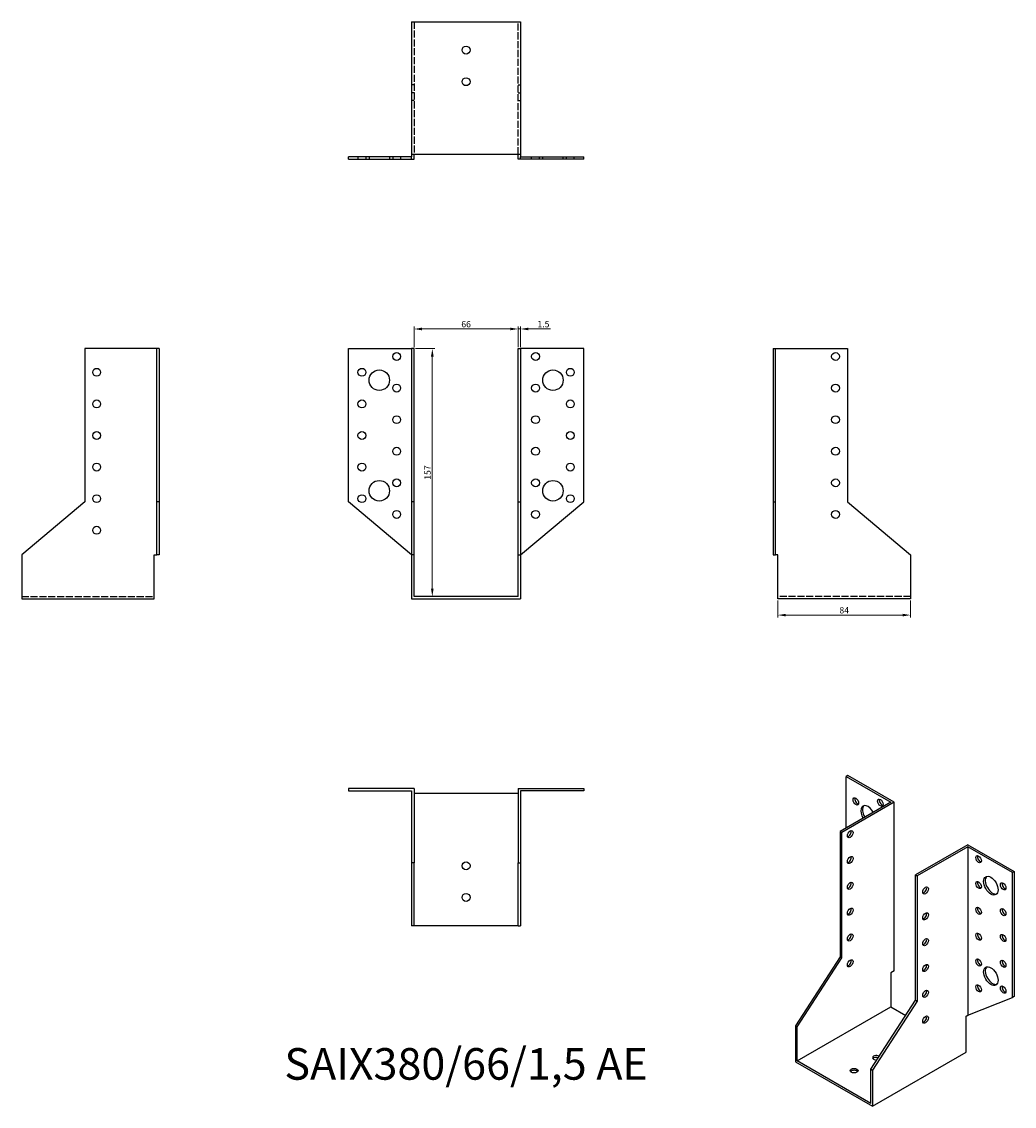
# Model space of a CAD drawing. Units: millimetres. Extents: x 403 to 1032, y 113 to 800.
import ezdxf

# ---------------------------------------------------------------- set-up
doc = ezdxf.new("R2010")
doc.units = ezdxf.units.MM
doc.linetypes.add('DASHED', pattern=[0.2067, 0.1654, -0.0413])
for name, color, linetype, lineweight in [('Dimensions', 1, 'Continuous', 20), ('Hidden', 6, 'DASHED', 25), ('Part', 7, 'Continuous', 25), ('Text', 7, 'Continuous', 25)]:
    doc.layers.add(name, color=color, linetype=linetype, lineweight=lineweight)
doc.styles.add('EU_style', font='arial.ttf')
doc.dimstyles.new('Dim_2D', dxfattribs={"dimtxt": 4, "dimasz": 5, "dimexe": 1.5, "dimexo": 1, "dimgap": 1, "dimtad": 1, "dimdec": 1, "dimdsep": 46, "dimtxsty": 'EU_style', "dimcen": 2.5, "dimclrd": 256, "dimclre": 256, "dimclrt": 256, "dimadec": 0, "dimazin": 0, "dimtfac": 1, "dimtdec": 1, "dimtmove": 0, "dimatfit": 3, "dimfxl": 0, "dimtolj": 1, "dimtzin": 0, "dimlwd": -1, "dimlwe": -1, "dimarcsym": 0})

# ---------------------------------------------------------------- blocks, each defined once
blk = doc.blocks.new('*D1')
at = {"layer": 'Defpoints', "color": 0}
for p in [(882.24, 434.31), (966.24, 434.31), (966.24, 424.08)]:
    blk.add_point(p, dxfattribs=at)
at = {"layer": 'Dimensions'}
for p, q in [((882.24, 433.31), (882.24, 422.58)), ((966.24, 433.31), (966.24, 422.58)), ((887.24, 424.08), (961.24, 424.08))]:
    blk.add_line(p, q, dxfattribs=at)
for points in [[(887.24, 424.91), (887.24, 423.25), (882.24, 424.08)], [(961.24, 424.91), (961.24, 423.25), (966.24, 424.08)]]:
    blk.add_solid(points, dxfattribs=at)
at = {"layer": 'Dimensions', "insert": (924.24, 427.12), "char_height": 4, "attachment_point": 5, "style": 'EU_style'}
blk.add_mtext('\\A1;84', dxfattribs=at)
blk = doc.blocks.new('*D2')
at = {"layer": 'Defpoints', "color": 0}
for p in [(717.74, 605.24), (651.74, 592.81), (717.74, 592.81)]:
    blk.add_point(p, dxfattribs=at)
at = {"layer": 'Dimensions'}
for p, q in [((651.74, 593.81), (651.74, 606.74)), ((656.74, 605.24), (712.74, 605.24)), ((717.74, 593.81), (717.74, 606.74))]:
    blk.add_line(p, q, dxfattribs=at)
for points in [[(656.74, 606.08), (656.74, 604.41), (651.74, 605.24)], [(712.74, 606.08), (712.74, 604.41), (717.74, 605.24)]]:
    blk.add_solid(points, dxfattribs=at)
at = {"layer": 'Dimensions', "insert": (684.74, 608.28), "char_height": 4, "attachment_point": 5, "style": 'EU_style'}
blk.add_mtext('\\A1;66', dxfattribs=at)
blk = doc.blocks.new('*D3')
at = {"layer": 'Defpoints', "color": 0}
for p in [(719.24, 605.24), (717.74, 592.81), (719.24, 592.81)]:
    blk.add_point(p, dxfattribs=at)
at = {"layer": 'Dimensions'}
for p, q in [((712.74, 605.24), (707.74, 605.24)), ((717.74, 593.81), (717.74, 606.74)), ((717.74, 605.24), (719.24, 605.24)), ((719.24, 593.81), (719.24, 606.74)), ((724.24, 605.24), (738.18, 605.24))]:
    blk.add_line(p, q, dxfattribs=at)
for points in [[(712.74, 606.08), (712.74, 604.41), (717.74, 605.24)], [(724.24, 606.08), (724.24, 604.41), (719.24, 605.24)]]:
    blk.add_solid(points, dxfattribs=at)
at = {"layer": 'Dimensions', "insert": (733.71, 608.28), "char_height": 4, "attachment_point": 5, "style": 'EU_style'}
blk.add_mtext('\\A1;1.5', dxfattribs=at)
blk = doc.blocks.new('*D4')
at = {"layer": 'Defpoints', "color": 0}
for p in [(651.74, 592.81), (651.74, 435.81), (663.34, 435.81)]:
    blk.add_point(p, dxfattribs=at)
at = {"layer": 'Dimensions'}
for p, q in [((652.74, 592.81), (664.84, 592.81)), ((663.34, 587.81), (663.34, 440.81)), ((652.74, 435.81), (664.84, 435.81))]:
    blk.add_line(p, q, dxfattribs=at)
for points in [[(662.5, 587.81), (664.17, 587.81), (663.34, 592.81)], [(662.5, 440.81), (664.17, 440.81), (663.34, 435.81)]]:
    blk.add_solid(points, dxfattribs=at)
at = {"layer": 'Dimensions', "insert": (660.3, 514.31), "char_height": 4, "attachment_point": 5, "rotation": 90, "style": 'EU_style'}
blk.add_mtext('\\A1;157', dxfattribs=at)

msp = doc.modelspace()

# ---------------------------------------------------------------- linework, layer by layer
at = {"layer": 'Hidden', "ltscale": 27.092405}
for p, q in [((651.74, 799.81), (651.74, 715.81)), ((717.74, 715.81), (717.74, 799.81)), ((403.24, 435.81), (487.24, 435.81)), ((966.24, 435.81), (882.24, 435.81))]:
    msp.add_line(p, q, dxfattribs=at)
at = {"layer": 'Hidden', "ltscale": 2.856945}
for p, q in [((651.74, 759.81), (650.24, 759.81)), ((717.74, 759.81), (719.24, 759.81)), ((651.74, 754.81), (650.24, 754.81)), ((651.74, 749.81), (650.24, 749.81)), ((717.74, 754.81), (719.24, 754.81)), ((717.74, 749.81), (719.24, 749.81)), ((616.24, 714.31), (616.24, 712.81)), ((621.24, 714.31), (621.24, 712.81)), ((623.24, 714.31), (623.24, 712.81)), ((636.24, 714.31), (636.24, 712.81)), ((638.24, 714.31), (638.24, 712.81)), ((643.24, 714.31), (643.24, 712.81)), ((726.24, 712.81), (726.24, 714.31)), ((731.24, 712.81), (731.24, 714.31)), ((733.24, 712.81), (733.24, 714.31)), ((746.24, 712.81), (746.24, 714.31)), ((748.24, 712.81), (748.24, 714.31)), ((753.24, 712.81), (753.24, 714.31))]:
    msp.add_line(p, q, dxfattribs=at)
at = {"layer": 'Part'}
for p, q in [((650.24, 799.81), (650.24, 715.81)), ((650.24, 799.81), (719.24, 799.81)), ((719.24, 799.81), (719.24, 715.81)), ((650.24, 714.31), (610.24, 714.31)), ((610.24, 712.81), (610.24, 714.31)), ((650.24, 715.81), (650.24, 714.31)), ((719.24, 715.81), (650.24, 715.81)), ((650.24, 712.81), (650.24, 714.31)), ((651.74, 712.81), (651.74, 715.81)), ((717.74, 712.81), (717.74, 715.81)), ((719.24, 715.81), (719.24, 714.31)), ((719.24, 714.31), (759.24, 714.31)), ((719.24, 712.81), (719.24, 714.31)), ((759.24, 712.81), (759.24, 714.31)), ((610.24, 712.81), (650.24, 712.81)), ((650.24, 712.81), (651.74, 712.81)), ((719.24, 712.81), (717.74, 712.81)), ((759.24, 712.81), (719.24, 712.81)), ((443.24, 592.81), (443.24, 495.81)), ((488.74, 592.81), (443.24, 592.81)), ((488.74, 495.81), (488.74, 592.81)), ((490.24, 592.81), (488.74, 592.81)), ((490.24, 592.81), (490.24, 495.81)), ((610.24, 592.81), (650.24, 592.81)), ((610.24, 495.81), (610.24, 592.81)), ((651.74, 592.81), (650.24, 592.81)), ((650.24, 592.81), (650.24, 495.81)), ((651.74, 495.81), (651.74, 592.81)), ((717.74, 495.81), (717.74, 592.81)), ((717.74, 592.81), (719.24, 592.81)), ((759.24, 592.81), (719.24, 592.81)), ((719.24, 592.81), (719.24, 495.81)), ((759.24, 495.81), (759.24, 592.81)), ((879.24, 592.81), (879.24, 495.81)), ((879.24, 592.81), (880.74, 592.81)), ((880.74, 592.81), (926.24, 592.81)), ((880.74, 495.81), (880.74, 592.81)), ((926.24, 592.81), (926.24, 495.81)), ((443.24, 495.81), (403.24, 462.24)), ((488.74, 462.24), (488.74, 495.81)), ((490.24, 495.81), (488.74, 495.81)), ((490.24, 495.81), (490.24, 462.24)), ((650.24, 462.24), (610.24, 495.81)), ((651.74, 495.81), (650.24, 495.81)), ((650.24, 495.81), (650.24, 462.24)), ((651.74, 462.24), (651.74, 495.81)), ((717.74, 462.24), (717.74, 495.81)), ((717.74, 495.81), (719.24, 495.81)), ((719.24, 462.24), (759.24, 495.81)), ((719.24, 495.81), (719.24, 462.24)), ((879.24, 495.81), (880.74, 495.81)), ((879.24, 495.81), (879.24, 462.24)), ((880.74, 462.24), (880.74, 495.81)), ((926.24, 495.81), (966.24, 462.24)), ((403.24, 462.24), (403.24, 434.31)), ((487.24, 434.31), (487.24, 462.24)), ((487.24, 462.24), (488.74, 462.24)), ((490.24, 462.24), (488.74, 462.24)), ((651.74, 462.24), (650.24, 462.24)), ((650.24, 462.24), (650.24, 434.31)), ((651.74, 435.81), (651.74, 462.24)), ((717.74, 435.81), (717.74, 462.24)), ((717.74, 462.24), (719.24, 462.24)), ((719.24, 462.24), (719.24, 434.31)), ((879.24, 462.24), (880.74, 462.24)), ((882.24, 462.24), (880.74, 462.24)), ((882.24, 434.31), (882.24, 462.24)), ((966.24, 462.24), (966.24, 434.31)), ((403.24, 434.31), (487.24, 434.31)), ((650.24, 434.31), (719.24, 434.31)), ((717.74, 435.81), (651.74, 435.81)), ((966.24, 434.31), (882.24, 434.31)), ((926.62, 322.45), (925.56, 321.84)), ((925.56, 321.84), (953.84, 305.55)), ((925.56, 289.26), (925.56, 321.84)), ((955.96, 305.55), (926.62, 322.45)), ((610.24, 314.31), (610.24, 312.81)), ((651.74, 314.31), (610.24, 314.31)), ((610.24, 312.81), (650.24, 312.81)), ((650.24, 312.81), (650.24, 267.31)), ((651.74, 314.31), (651.74, 267.31)), ((651.74, 311.31), (717.74, 311.31)), ((717.74, 314.31), (717.74, 267.31)), ((717.74, 314.31), (759.24, 314.31)), ((719.24, 312.81), (719.24, 267.31)), ((759.24, 312.81), (719.24, 312.81)), ((759.24, 314.31), (759.24, 312.81)), ((953.84, 305.55), (921.67, 287.02)), ((955.96, 305.55), (922.73, 286.41)), ((955.96, 198.81), (955.96, 305.55)), ((922.73, 286.41), (921.67, 287.02)), ((921.67, 287.02), (921.67, 207.72)), ((922.73, 207.11), (922.73, 286.41)), ((1002.63, 278.68), (969.4, 259.54)), ((1002.63, 277.45), (970.46, 258.93)), ((1002.63, 278.68), (1031.98, 261.78)), ((1002.63, 277.45), (1002.63, 170.71)), ((1030.92, 261.17), (1002.63, 277.45)), ((650.24, 267.31), (650.24, 227.31)), ((651.74, 267.31), (650.24, 267.31)), ((651.74, 227.31), (651.74, 267.31)), ((717.74, 227.31), (717.74, 267.31)), ((717.74, 267.31), (719.24, 267.31)), ((719.24, 267.31), (719.24, 227.31)), ((1031.98, 261.78), (1030.92, 261.17)), ((1030.92, 181.86), (1030.92, 261.17)), ((1031.98, 261.78), (1031.98, 182.48)), ((969.4, 180.24), (969.4, 259.54)), ((969.4, 259.54), (970.46, 258.93)), ((970.46, 258.93), (970.46, 179.63)), ((928.72, 237.65), (928.2, 238.46)), ((651.74, 227.31), (650.24, 227.31)), ((717.74, 227.31), (651.74, 227.31)), ((717.74, 227.31), (719.24, 227.31)), ((921.67, 207.72), (893.38, 163.99)), ((894.44, 163.38), (922.73, 207.11)), ((922.73, 207.11), (921.67, 207.72)), ((955.96, 198.81), (953.84, 197.59)), ((953.84, 197.59), (953.84, 175.97)), ((941.11, 136.51), (969.4, 180.24)), ((970.46, 179.63), (942.17, 135.9)), ((969.4, 180.24), (970.46, 179.63)), ((1002.63, 170.71), (1030.92, 181.86)), ((1031.98, 182.48), (1030.92, 181.86)), ((894.44, 141.77), (953.84, 175.97)), ((953.84, 175.97), (963.17, 170.6)), ((1001.57, 170.1), (1002.63, 170.71)), ((1001.57, 147.26), (1001.57, 170.1)), ((894.44, 163.38), (893.38, 163.99)), ((893.38, 163.99), (893.38, 141.15)), ((894.44, 141.77), (894.44, 163.38)), ((942.17, 113.06), (1001.57, 147.26)), ((893.38, 141.15), (942.17, 113.06)), ((941.11, 114.9), (894.44, 141.77)), ((941.11, 114.9), (941.11, 136.51)), ((941.11, 136.51), (942.17, 135.9)), ((942.17, 135.9), (942.17, 113.06))]:
    msp.add_line(p, q, dxfattribs=at)
for centre, radius in [((684.74, 781.81), 2.5), ((684.74, 761.81), 2.5), ((640.74, 587.81), 2.5), ((728.74, 587.81), 2.5), ((918.74, 587.81), 2.5), ((450.74, 577.81), 2.5), ((618.74, 577.81), 2.5), ((629.74, 572.81), 6.5), ((739.74, 572.81), 6.5), ((750.74, 577.81), 2.5), ((640.74, 567.81), 2.5), ((728.74, 567.81), 2.5), ((918.74, 567.81), 2.5), ((450.74, 557.81), 2.5), ((618.74, 557.81), 2.5), ((750.74, 557.81), 2.5), ((640.74, 547.81), 2.5), ((728.74, 547.81), 2.5), ((918.74, 547.81), 2.5), ((450.74, 537.81), 2.5), ((618.74, 537.81), 2.5), ((750.74, 537.81), 2.5), ((640.74, 527.81), 2.5), ((728.74, 527.81), 2.5), ((918.74, 527.81), 2.5), ((450.74, 517.81), 2.5), ((618.74, 517.81), 2.5), ((750.74, 517.81), 2.5), ((629.74, 502.81), 6.5), ((640.74, 507.81), 2.5), ((728.74, 507.81), 2.5), ((739.74, 502.81), 6.5), ((918.74, 507.81), 2.5), ((450.74, 497.81), 2.5), ((618.74, 497.81), 2.5), ((750.74, 497.81), 2.5), ((640.74, 487.81), 2.5), ((728.74, 487.81), 2.5), ((918.74, 487.81), 2.5), ((450.74, 477.81), 2.5), ((684.74, 265.31), 2.5), ((684.74, 245.31), 2.5)]:
    msp.add_circle(centre, radius, dxfattribs=at)
for centre, major_axis, ratio in [((931.57, 306.11), (-1.25, 2.17), 0.578093), ((947.12, 305.33), (-1.25, 2.17), 0.578093), ((928.03, 285.38), (1.25, 2.17), 0.578093), ((928.03, 269.03), (1.25, 2.17), 0.578093), ((1009.35, 269.5), (-1.25, 2.17), 0.578093), ((928.03, 252.68), (1.25, 2.17), 0.578093), ((1009.35, 253.15), (-1.25, 2.17), 0.578093), ((1017.13, 252.76), (-3.24, 5.63), 0.578093), ((1024.91, 252.36), (-1.25, 2.17), 0.578093), ((975.76, 249.72), (1.25, 2.17), 0.578093), ((928.03, 236.33), (1.25, 2.17), 0.578093), ((975.76, 233.37), (1.25, 2.17), 0.578093), ((1009.35, 236.8), (-1.25, 2.17), 0.578093), ((1024.91, 236.01), (-1.25, 2.17), 0.578093), ((928.03, 219.98), (1.25, 2.17), 0.578093), ((1009.35, 220.45), (-1.25, 2.17), 0.578093), ((1024.91, 219.66), (-1.25, 2.17), 0.578093), ((975.76, 217.02), (1.25, 2.17), 0.578093), ((928.03, 203.62), (1.25, 2.17), 0.578093), ((1009.35, 204.09), (-1.25, 2.17), 0.578093), ((975.76, 200.67), (1.25, 2.17), 0.578093), ((1017.13, 195.53), (-3.24, 5.63), 0.578093), ((1024.91, 203.31), (-1.25, 2.17), 0.578093), ((975.76, 184.31), (1.25, 2.17), 0.578093), ((1009.35, 187.74), (-1.25, 2.17), 0.578093), ((1024.91, 186.96), (-1.25, 2.17), 0.578093), ((975.76, 167.96), (1.25, 2.17), 0.578093), ((930.51, 135.66), (2.5, 0), 0.575862)]:
    msp.add_ellipse(centre, major_axis=major_axis, ratio=ratio, dxfattribs=at)
for centre, major_axis, ratio, start_param, end_param in [((932.63, 306.73), (1.25, -2.17), 0.578093, 3.578839, 5.845939), ((939.35, 297.55), (-3.24, 5.63), 0.578093, 4.6665, 7.899871), ((940.41, 298.16), (-3.24, 5.63), 0.578093, 0.163593, 1.616686), ((948.18, 305.94), (1.25, -2.17), 0.578093, 3.578839, 5.845939), ((926.97, 285.99), (1.25, 2.17), 0.578093, 3.578839, 5.845939), ((926.97, 269.64), (1.25, 2.17), 0.578093, 3.578839, 5.845939), ((1010.41, 270.11), (1.25, -2.17), 0.578093, 3.578839, 5.845939), ((926.97, 253.29), (1.25, 2.17), 0.578093, 3.578839, 5.845939), ((1010.41, 253.76), (1.25, -2.17), 0.578093, 3.578839, 5.845939), ((1018.19, 253.37), (-3.24, 5.63), 0.578093, 0.163593, 2.978), ((1025.97, 252.98), (1.25, -2.17), 0.578093, 3.578839, 5.845939), ((974.7, 250.33), (1.25, 2.17), 0.578093, 3.578839, 5.845939), ((926.97, 236.94), (1.25, 2.17), 0.578093, 3.578839, 5.845939), ((974.7, 233.98), (1.25, 2.17), 0.578093, 3.578839, 5.845939), ((1010.41, 237.41), (1.25, -2.17), 0.578093, 3.578839, 5.845939), ((1025.97, 236.62), (1.25, -2.17), 0.578093, 3.578839, 5.845939), ((926.97, 220.59), (1.25, 2.17), 0.578093, 3.578839, 5.845939), ((1010.41, 221.06), (1.25, -2.17), 0.578093, 3.578839, 5.845939), ((1025.97, 220.27), (1.25, -2.17), 0.578093, 3.578839, 5.845939), ((974.7, 217.63), (1.25, 2.17), 0.578093, 3.578839, 5.845939), ((1010.41, 204.71), (1.25, -2.17), 0.578093, 3.578839, 5.845939), ((926.97, 204.24), (1.25, 2.17), 0.578093, 3.578839, 5.845939), ((974.7, 201.28), (1.25, 2.17), 0.578093, 3.578839, 5.845939), ((1018.19, 196.14), (-3.24, 5.63), 0.578093, 0.163593, 2.978), ((1025.97, 203.92), (1.25, -2.17), 0.578093, 3.578839, 5.845939), ((974.7, 184.93), (1.25, 2.17), 0.578093, 3.578839, 5.845939), ((1010.41, 188.35), (1.25, -2.17), 0.578093, 3.578839, 5.845939), ((1025.97, 187.57), (1.25, -2.17), 0.578093, 3.578839, 5.845939), ((974.7, 168.57), (1.25, 2.17), 0.578093, 3.578839, 5.845939), ((944.65, 143.81), (-2.5, 0), 0.575862, 3.895513, 7.957737), ((944.65, 142.58), (-2.5, 0), 0.575862, 4.208393, 5.84322), ((930.51, 134.44), (-2.5, 0), 0.575862, 3.581558, 5.84322)]:
    msp.add_ellipse(centre, major_axis=major_axis, ratio=ratio, start_param=start_param, end_param=end_param, dxfattribs=at)

# ---------------------------------------------------------------- texts
at = {"layer": 'Text', "insert": (684.74, 137.31), "char_height": 20, "width": 343.6746, "attachment_point": 5, "style": 'EU_style'}
msp.add_mtext('{SAIX380/66/1,5 AE}', dxfattribs=at)

# ---------------------------------------------------------------- dimensions: what is measured, and where the dimension line sits
at = {"layer": 'Dimensions'}
for base, p1, p2, picture, middle in [((717.74, 605.24), (651.74, 592.81), (717.74, 592.81), '*D2', (684.74, 608.28)), ((719.24, 605.24), (717.74, 592.81), (719.24, 592.81), '*D3', (733.71, 608.28)), ((966.24, 424.08), (882.24, 434.31), (966.24, 434.31), '*D1', (924.24, 427.12))]:
    dim = msp.add_linear_dim(base=base, p1=p1, p2=p2, dimstyle='Dim_2D', dxfattribs=at)
    dim.commit()
    dim.dimension.update_dxf_attribs({"geometry": picture, "text_midpoint": middle})
dim = msp.add_linear_dim(base=(663.34, 435.81), p1=(651.74, 592.81), p2=(651.74, 435.81), angle=90, dimstyle='Dim_2D', dxfattribs=at)
dim.commit()
dim.dimension.update_dxf_attribs({"geometry": '*D4', "text_midpoint": (660.3, 514.31)})

doc.saveas('drawing.dxf')
